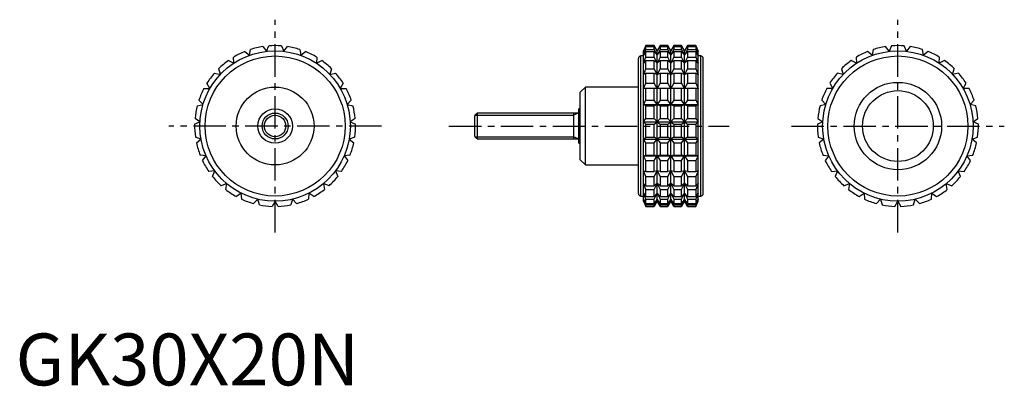
# Model space of a CAD drawing. Extents: x 1 to 191, y 0 to 71.
import ezdxf

# ---------------------------------------------------------------- set-up
doc = ezdxf.new("R2010")
doc.units = 0
doc.header["$LTSCALE"] = 5
doc.header["$MEASUREMENT"] = 0
doc.linetypes.add('CENTER', pattern=[2, 1.25, -0.25, 0.25, -0.25])
doc.linetypes.add('HIDDEN', pattern=[0.375, 0.25, -0.125])
doc.layers.get('0').update_dxf_attribs({"linetype": 'CONTINUOUS'})
for name, color, linetype in [('1', 1, 'CENTER'), ('2', 2, 'HIDDEN'), ('3', 3, 'CONTINUOUS')]:
    doc.layers.add(name, color=color, linetype=linetype)
doc.styles.add('Standard1', font='ARIAL.TTF')

msp = doc.modelspace()

# ---------------------------------------------------------------- linework, layer by layer
for p, q in [((45.04, 63.63), (45.24, 64.75)), ((47.63, 65.32), (48.32, 64.4)), ((48.32, 64.4), (48.77, 65.45)), ((51.23, 65.45), (51.68, 64.4)), ((51.68, 64.4), (52.37, 65.32)), ((54.76, 64.75), (54.96, 63.63)), ((121.43, 65.5), (120.96, 64.5)), ((120.96, 64.4), (121.43, 65.45)), ((121.43, 65.32), (120.96, 64.4)), ((120.96, 63.63), (121.43, 64.75)), ((123.03, 65.5), (121.43, 65.5)), ((121.43, 65.45), (121.43, 65.5)), ((121.43, 65.45), (123.03, 65.45)), ((121.43, 64.75), (121.43, 65.32)), ((121.43, 65.32), (123.03, 65.32)), ((121.43, 64.75), (123.03, 64.75)), ((123.61, 64.5), (123.03, 65.5)), ((123.03, 65.45), (123.03, 65.5)), ((123.61, 64.4), (123.03, 65.45)), ((123.03, 64.75), (123.03, 65.32)), ((123.03, 65.32), (123.61, 64.4)), ((123.61, 63.63), (123.03, 64.75)), ((124.18, 65.5), (123.61, 64.5)), ((124.18, 65.45), (123.61, 64.4)), ((123.61, 64.4), (124.18, 65.32)), ((124.18, 64.75), (123.61, 63.63)), ((125.67, 65.5), (124.18, 65.5)), ((124.18, 65.5), (124.18, 65.45)), ((124.18, 65.45), (125.67, 65.45)), ((124.18, 65.32), (125.67, 65.32)), ((124.18, 65.32), (124.18, 64.75)), ((124.18, 64.75), (125.67, 64.75)), ((126.25, 64.5), (125.67, 65.5)), ((125.67, 65.45), (125.67, 65.5)), ((126.25, 64.4), (125.67, 65.45)), ((125.67, 64.75), (125.67, 65.32)), ((125.67, 65.32), (126.25, 64.4)), ((126.25, 63.63), (125.67, 64.75)), ((126.83, 65.5), (126.25, 64.5)), ((126.83, 65.45), (126.25, 64.4)), ((126.25, 64.4), (126.83, 65.32)), ((126.83, 64.75), (126.25, 63.63)), ((128.32, 65.5), (126.83, 65.5)), ((126.83, 65.5), (126.83, 65.45)), ((126.83, 65.45), (128.32, 65.45)), ((126.83, 65.32), (128.32, 65.32)), ((126.83, 65.32), (126.83, 64.75)), ((126.83, 64.75), (128.32, 64.75)), ((128.9, 64.5), (128.32, 65.5)), ((128.32, 65.45), (128.32, 65.5)), ((128.9, 64.4), (128.32, 65.45)), ((128.32, 64.75), (128.32, 65.32)), ((128.32, 65.32), (128.9, 64.4)), ((128.9, 63.63), (128.32, 64.75)), ((129.47, 65.5), (128.9, 64.5)), ((129.47, 65.45), (128.9, 64.4)), ((128.9, 64.4), (129.47, 65.32)), ((129.47, 64.75), (128.9, 63.63)), ((131.07, 65.5), (129.47, 65.5)), ((129.47, 65.5), (129.47, 65.45)), ((129.47, 65.45), (131.07, 65.45)), ((129.47, 65.32), (131.07, 65.32)), ((129.47, 65.32), (129.47, 64.75)), ((129.47, 64.75), (131.07, 64.75)), ((131.54, 64.5), (131.07, 65.5)), ((131.07, 65.5), (131.07, 65.45)), ((131.07, 65.45), (131.54, 64.4)), ((131.54, 64.4), (131.07, 65.32)), ((131.07, 65.32), (131.07, 64.75)), ((131.07, 64.75), (131.54, 63.63)), ((165.24, 64.75), (165.04, 63.63)), ((168.32, 64.4), (167.63, 65.32)), ((168.77, 65.45), (168.32, 64.4)), ((171.68, 64.4), (171.23, 65.45)), ((172.37, 65.32), (171.68, 64.4)), ((174.96, 63.63), (174.76, 64.75)), ((41.01, 62.63), (42.03, 62.11)), ((42.03, 62.11), (41.97, 63.26)), ((44.17, 64.36), (45.04, 63.63)), ((54.96, 63.63), (55.83, 64.36)), ((58.03, 63.26), (57.97, 62.11)), ((57.97, 62.11), (58.99, 62.63)), ((120, 37), (120, 63)), ((120.96, 63.5), (120.5, 63.5)), ((120.5, 36.5), (120.5, 63.5)), ((120.96, 35.5), (120.96, 64.5)), ((121.43, 64.36), (120.96, 63.63)), ((120.96, 62.11), (121.43, 63.26)), ((121.43, 62.63), (120.96, 62.11)), ((121.43, 63.26), (121.43, 64.36)), ((121.43, 64.36), (123.03, 64.36)), ((121.43, 63.26), (123.03, 63.26)), ((121.43, 61.05), (121.43, 62.63)), ((121.43, 62.63), (123.03, 62.63)), ((123.03, 63.26), (123.03, 64.36)), ((123.03, 64.36), (123.61, 63.63)), ((123.61, 62.11), (123.03, 63.26)), ((123.03, 61.05), (123.03, 62.63)), ((123.03, 62.63), (123.61, 62.11)), ((123.61, 35.5), (123.61, 64.5)), ((123.61, 63.63), (124.18, 64.36)), ((124.18, 63.26), (123.61, 62.11)), ((123.61, 62.11), (124.18, 62.63)), ((124.18, 64.36), (125.67, 64.36)), ((124.18, 64.36), (124.18, 63.26)), ((124.18, 63.26), (125.67, 63.26)), ((124.18, 62.63), (125.67, 62.63)), ((124.18, 62.63), (124.18, 61.05)), ((125.67, 63.26), (125.67, 64.36)), ((125.67, 64.36), (126.25, 63.63)), ((126.25, 62.11), (125.67, 63.26)), ((125.67, 61.05), (125.67, 62.63)), ((125.67, 62.63), (126.25, 62.11)), ((126.25, 35.5), (126.25, 64.5)), ((126.25, 63.63), (126.83, 64.36)), ((126.83, 63.26), (126.25, 62.11)), ((126.25, 62.11), (126.83, 62.63)), ((126.83, 64.36), (128.32, 64.36)), ((126.83, 64.36), (126.83, 63.26)), ((126.83, 63.26), (128.32, 63.26)), ((126.83, 62.63), (128.32, 62.63)), ((126.83, 62.63), (126.83, 61.05)), ((128.32, 63.26), (128.32, 64.36)), ((128.32, 64.36), (128.9, 63.63)), ((128.9, 62.11), (128.32, 63.26)), ((128.32, 61.05), (128.32, 62.63)), ((128.32, 62.63), (128.9, 62.11)), ((128.9, 35.5), (128.9, 64.5)), ((128.9, 63.63), (129.47, 64.36)), ((129.47, 63.26), (128.9, 62.11)), ((128.9, 62.11), (129.47, 62.63)), ((129.47, 64.36), (131.07, 64.36)), ((129.47, 64.36), (129.47, 63.26)), ((129.47, 63.26), (131.07, 63.26)), ((129.47, 62.63), (131.07, 62.63)), ((129.47, 62.63), (129.47, 61.05)), ((131.54, 63.63), (131.07, 64.36)), ((131.07, 64.36), (131.07, 63.26)), ((131.07, 63.26), (131.54, 62.11)), ((131.54, 62.11), (131.07, 62.63)), ((131.07, 62.63), (131.07, 61.05)), ((131.54, 35.5), (131.54, 64.5)), ((132, 63.5), (131.54, 63.5)), ((132, 36.5), (132, 63.5)), ((132.5, 37), (132.5, 63)), ((162.03, 62.11), (161.01, 62.63)), ((161.97, 63.26), (162.03, 62.11)), ((165.04, 63.63), (164.17, 64.36)), ((175.83, 64.36), (174.96, 63.63)), ((177.97, 62.11), (178.03, 63.26)), ((178.99, 62.63), (177.97, 62.11)), ((39.45, 59.95), (39.13, 61.05)), ((60.87, 61.05), (60.55, 59.95)), ((120.96, 59.95), (121.43, 61.05)), ((121.43, 61.05), (123.03, 61.05)), ((123.61, 59.95), (123.03, 61.05)), ((124.18, 61.05), (123.61, 59.95)), ((124.18, 61.05), (125.67, 61.05)), ((126.25, 59.95), (125.67, 61.05)), ((126.83, 61.05), (126.25, 59.95)), ((126.83, 61.05), (128.32, 61.05)), ((128.9, 59.95), (128.32, 61.05)), ((129.47, 61.05), (128.9, 59.95)), ((129.47, 61.05), (131.07, 61.05)), ((131.07, 61.05), (131.54, 59.95)), ((159.13, 61.05), (159.45, 59.95)), ((180.55, 59.95), (180.87, 61.05)), ((38.34, 60.21), (39.45, 59.95)), ((60.55, 59.95), (61.66, 60.21)), ((121.43, 60.21), (120.96, 59.95)), ((121.43, 58.24), (121.43, 60.21)), ((121.43, 60.21), (123.03, 60.21)), ((123.03, 58.24), (123.03, 60.21)), ((123.03, 60.21), (123.61, 59.95)), ((123.61, 59.95), (124.18, 60.21)), ((124.18, 60.21), (125.67, 60.21)), ((124.18, 60.21), (124.18, 58.24)), ((125.67, 58.24), (125.67, 60.21)), ((125.67, 60.21), (126.25, 59.95)), ((126.25, 59.95), (126.83, 60.21)), ((126.83, 60.21), (128.32, 60.21)), ((126.83, 60.21), (126.83, 58.24)), ((128.32, 58.24), (128.32, 60.21)), ((128.32, 60.21), (128.9, 59.95)), ((128.9, 59.95), (129.47, 60.21)), ((129.47, 60.21), (131.07, 60.21)), ((129.47, 60.21), (129.47, 58.24)), ((131.54, 59.95), (131.07, 60.21)), ((131.07, 60.21), (131.07, 58.24)), ((159.45, 59.95), (158.34, 60.21)), ((181.66, 60.21), (180.55, 59.95)), ((36.3, 57.25), (37.44, 57.25)), ((37.44, 57.25), (36.87, 58.24)), ((63.13, 58.24), (62.56, 57.25)), ((62.56, 57.25), (63.7, 57.25)), ((109.8, 57.5), (108.8, 56.5)), ((120, 57.5), (109.8, 57.5)), ((109.8, 42.5), (109.8, 57.5)), ((120.96, 57.25), (121.43, 58.24)), ((131.54, 57.25), (120.96, 57.25)), ((121.43, 58.24), (123.03, 58.24)), ((121.43, 54.99), (121.43, 57.25)), ((123.61, 57.25), (123.03, 58.24)), ((123.03, 54.99), (123.03, 57.25)), ((124.18, 58.24), (123.61, 57.25)), ((124.18, 58.24), (125.67, 58.24)), ((124.18, 57.25), (124.18, 54.99)), ((126.25, 57.25), (125.67, 58.24)), ((125.67, 54.99), (125.67, 57.25)), ((126.83, 58.24), (126.25, 57.25)), ((126.83, 58.24), (128.32, 58.24)), ((126.83, 57.25), (126.83, 54.99)), ((128.9, 57.25), (128.32, 58.24)), ((128.32, 54.99), (128.32, 57.25)), ((129.47, 58.24), (128.9, 57.25)), ((129.47, 58.24), (131.07, 58.24)), ((129.47, 57.25), (129.47, 54.99)), ((131.07, 58.24), (131.54, 57.25)), ((131.07, 57.25), (131.07, 54.99)), ((157.44, 57.25), (156.3, 57.25)), ((156.87, 58.24), (157.44, 57.25)), ((182.56, 57.25), (183.13, 58.24)), ((183.7, 57.25), (182.56, 57.25)), ((108.8, 43.5), (108.8, 56.5)), ((35, 53.9), (36.11, 54.16)), ((36.11, 54.16), (35.33, 54.99)), ((64.67, 54.99), (63.89, 54.16)), ((63.89, 54.16), (65, 53.9)), ((108.8, 53.33), (108.5, 53.33)), ((108.5, 46.67), (108.5, 53.33)), ((120.96, 54.16), (121.43, 54.99)), ((121.43, 53.9), (120.96, 54.16)), ((120.96, 54.16), (131.54, 54.16)), ((121.43, 54.99), (123.03, 54.99)), ((121.43, 51.47), (121.43, 53.9)), ((121.43, 53.9), (123.03, 53.9)), ((123.61, 54.16), (123.03, 54.99)), ((123.03, 53.9), (123.61, 54.16)), ((123.03, 51.47), (123.03, 53.9)), ((124.18, 54.99), (123.61, 54.16)), ((123.61, 54.16), (124.18, 53.9)), ((124.18, 54.99), (125.67, 54.99)), ((124.18, 53.9), (125.67, 53.9)), ((124.18, 53.9), (124.18, 51.47)), ((126.25, 54.16), (125.67, 54.99)), ((125.67, 53.9), (126.25, 54.16)), ((125.67, 51.47), (125.67, 53.9)), ((126.83, 54.99), (126.25, 54.16)), ((126.25, 54.16), (126.83, 53.9)), ((126.83, 54.99), (128.32, 54.99)), ((126.83, 53.9), (128.32, 53.9)), ((126.83, 53.9), (126.83, 51.47)), ((128.9, 54.16), (128.32, 54.99)), ((128.32, 53.9), (128.9, 54.16)), ((128.32, 51.47), (128.32, 53.9)), ((129.47, 54.99), (128.9, 54.16)), ((128.9, 54.16), (129.47, 53.9)), ((129.47, 54.99), (131.07, 54.99)), ((129.47, 53.9), (131.07, 53.9)), ((129.47, 53.9), (129.47, 51.47)), ((131.07, 54.99), (131.54, 54.16)), ((131.54, 54.16), (131.07, 53.9)), ((131.07, 53.9), (131.07, 51.47)), ((156.11, 54.16), (155, 53.9)), ((155.33, 54.99), (156.11, 54.16)), ((183.89, 54.16), (184.67, 54.99)), ((185, 53.9), (183.89, 54.16)), ((35.52, 50.84), (34.57, 51.47)), ((65.43, 51.47), (64.48, 50.84)), ((88.99, 52.5), (88.5, 52.01)), ((88.5, 47.99), (88.5, 52.01)), ((108.5, 52.5), (88.99, 52.5)), ((88.99, 47.5), (88.99, 52.5)), ((107.5, 52.5), (107.5, 47.5)), ((120.96, 50.84), (121.43, 51.47)), ((121.43, 51.47), (123.03, 51.47)), ((123.61, 50.84), (123.03, 51.47)), ((124.18, 51.47), (123.61, 50.84)), ((124.18, 51.47), (125.67, 51.47)), ((126.25, 50.84), (125.67, 51.47)), ((126.83, 51.47), (126.25, 50.84)), ((126.83, 51.47), (128.32, 51.47)), ((128.9, 50.84), (128.32, 51.47)), ((129.47, 51.47), (128.9, 50.84)), ((129.47, 51.47), (131.07, 51.47)), ((131.07, 51.47), (131.54, 50.84)), ((154.57, 51.47), (155.52, 50.84)), ((184.48, 50.84), (185.43, 51.47)), ((34.5, 50.33), (35.52, 50.84)), ((64.48, 50.84), (65.5, 50.33)), ((121.43, 50.33), (120.96, 50.84)), ((120.96, 50.84), (131.54, 50.84)), ((121.43, 47.87), (121.43, 50.33)), ((121.43, 50.33), (123.03, 50.33)), ((123.03, 50.33), (123.61, 50.84)), ((123.03, 47.87), (123.03, 50.33)), ((123.61, 50.84), (124.18, 50.33)), ((124.18, 50.33), (125.67, 50.33)), ((124.18, 50.33), (124.18, 47.87)), ((125.67, 50.33), (126.25, 50.84)), ((125.67, 47.87), (125.67, 50.33)), ((126.25, 50.84), (126.83, 50.33)), ((126.83, 50.33), (128.32, 50.33)), ((126.83, 50.33), (126.83, 47.87)), ((128.32, 50.33), (128.9, 50.84)), ((128.32, 47.87), (128.32, 50.33)), ((128.9, 50.84), (129.47, 50.33)), ((129.47, 50.33), (131.07, 50.33)), ((129.47, 50.33), (129.47, 47.87)), ((131.54, 50.84), (131.07, 50.33)), ((131.07, 50.33), (131.07, 47.87)), ((155.52, 50.84), (154.5, 50.33)), ((185.5, 50.33), (184.48, 50.84)), ((35.72, 47.48), (34.65, 47.87)), ((34.85, 46.75), (35.72, 47.48)), ((65.35, 47.87), (64.28, 47.48)), ((64.28, 47.48), (65.15, 46.75)), ((88.5, 47.99), (88.99, 47.5)), ((88.99, 47.5), (108.5, 47.5)), ((120.96, 47.48), (121.43, 47.87)), ((121.43, 46.75), (120.96, 47.48)), ((120.96, 47.48), (131.54, 47.48)), ((121.43, 47.87), (123.03, 47.87)), ((123.61, 47.48), (123.03, 47.87)), ((123.03, 46.75), (123.61, 47.48)), ((124.18, 47.87), (123.61, 47.48)), ((123.61, 47.48), (124.18, 46.75)), ((124.18, 47.87), (125.67, 47.87)), ((126.25, 47.48), (125.67, 47.87)), ((125.67, 46.75), (126.25, 47.48)), ((126.83, 47.87), (126.25, 47.48)), ((126.25, 47.48), (126.83, 46.75)), ((126.83, 47.87), (128.32, 47.87)), ((128.9, 47.48), (128.32, 47.87)), ((128.32, 46.75), (128.9, 47.48)), ((129.47, 47.87), (128.9, 47.48)), ((128.9, 47.48), (129.47, 46.75)), ((129.47, 47.87), (131.07, 47.87)), ((131.07, 47.87), (131.54, 47.48)), ((131.54, 47.48), (131.07, 46.75)), ((154.65, 47.87), (155.72, 47.48)), ((155.72, 47.48), (154.85, 46.75)), ((184.28, 47.48), (185.35, 47.87)), ((185.15, 46.75), (184.28, 47.48)), ((108.5, 46.67), (108.8, 46.67)), ((121.43, 44.39), (121.43, 46.75)), ((121.43, 46.75), (123.03, 46.75)), ((123.03, 44.39), (123.03, 46.75)), ((124.18, 46.75), (125.67, 46.75)), ((124.18, 46.75), (124.18, 44.39)), ((125.67, 44.39), (125.67, 46.75)), ((126.83, 46.75), (128.32, 46.75)), ((126.83, 46.75), (126.83, 44.39)), ((128.32, 44.39), (128.32, 46.75)), ((129.47, 46.75), (131.07, 46.75)), ((129.47, 46.75), (129.47, 44.39)), ((131.07, 46.75), (131.07, 44.39)), ((36.69, 44.26), (35.55, 44.39)), ((36, 43.34), (36.69, 44.26)), ((64.45, 44.39), (63.31, 44.26)), ((63.31, 44.26), (64, 43.34)), ((120.96, 44.26), (121.43, 44.39)), ((121.43, 43.34), (120.96, 44.26)), ((120.96, 44.26), (131.54, 44.26)), ((121.43, 44.39), (123.03, 44.39)), ((123.61, 44.26), (123.03, 44.39)), ((123.03, 43.34), (123.61, 44.26)), ((124.18, 44.39), (123.61, 44.26)), ((123.61, 44.26), (124.18, 43.34)), ((124.18, 44.39), (125.67, 44.39)), ((126.25, 44.26), (125.67, 44.39)), ((125.67, 43.34), (126.25, 44.26)), ((126.83, 44.39), (126.25, 44.26)), ((126.25, 44.26), (126.83, 43.34)), ((126.83, 44.39), (128.32, 44.39)), ((128.9, 44.26), (128.32, 44.39)), ((128.32, 43.34), (128.9, 44.26)), ((129.47, 44.39), (128.9, 44.26)), ((128.9, 44.26), (129.47, 43.34)), ((129.47, 44.39), (131.07, 44.39)), ((131.07, 44.39), (131.54, 44.26)), ((131.54, 44.26), (131.07, 43.34)), ((155.55, 44.39), (156.69, 44.26)), ((156.69, 44.26), (156, 43.34)), ((183.31, 44.26), (184.45, 44.39)), ((184, 43.34), (183.31, 44.26)), ((108.8, 43.5), (109.8, 42.5)), ((109.8, 42.5), (120, 42.5)), ((121.43, 41.21), (121.43, 43.34)), ((121.43, 43.34), (123.03, 43.34)), ((123.03, 41.21), (123.03, 43.34)), ((124.18, 43.34), (125.67, 43.34)), ((124.18, 43.34), (124.18, 41.21)), ((125.67, 41.21), (125.67, 43.34)), ((126.83, 43.34), (128.32, 43.34)), ((126.83, 43.34), (126.83, 41.21)), ((128.32, 41.21), (128.32, 43.34)), ((129.47, 43.34), (131.07, 43.34)), ((129.47, 43.34), (129.47, 41.21)), ((131.07, 43.34), (131.07, 41.21)), ((38.37, 41.34), (37.23, 41.21)), ((37.92, 40.29), (38.37, 41.34)), ((61.63, 41.34), (62.08, 40.29)), ((62.77, 41.21), (61.63, 41.34)), ((121.43, 40.29), (120.96, 41.34)), ((120.96, 41.34), (121.43, 41.21)), ((121.43, 41.21), (123.03, 41.21)), ((121.43, 38.5), (121.43, 40.29)), ((121.43, 40.29), (123.03, 40.29)), ((123.61, 41.34), (123.03, 41.21)), ((123.03, 40.29), (123.61, 41.34)), ((123.03, 38.5), (123.03, 40.29)), ((123.61, 41.34), (124.18, 40.29)), ((124.18, 41.21), (123.61, 41.34)), ((124.18, 41.21), (125.67, 41.21)), ((124.18, 40.29), (125.67, 40.29)), ((124.18, 40.29), (124.18, 38.5)), ((126.25, 41.34), (125.67, 41.21)), ((125.67, 40.29), (126.25, 41.34)), ((125.67, 38.5), (125.67, 40.29)), ((126.25, 41.34), (126.83, 40.29)), ((126.83, 41.21), (126.25, 41.34)), ((126.83, 41.21), (128.32, 41.21)), ((126.83, 40.29), (128.32, 40.29)), ((126.83, 40.29), (126.83, 38.5)), ((128.9, 41.34), (128.32, 41.21)), ((128.32, 40.29), (128.9, 41.34)), ((128.32, 38.5), (128.32, 40.29)), ((128.9, 41.34), (129.47, 40.29)), ((129.47, 41.21), (128.9, 41.34)), ((129.47, 41.21), (131.07, 41.21)), ((129.47, 40.29), (131.07, 40.29)), ((129.47, 40.29), (129.47, 38.5)), ((131.54, 41.34), (131.07, 40.29)), ((131.07, 41.21), (131.54, 41.34)), ((131.07, 40.29), (131.07, 38.5)), ((157.23, 41.21), (158.37, 41.34)), ((158.37, 41.34), (157.92, 40.29)), ((181.63, 41.34), (182.77, 41.21)), ((182.08, 40.29), (181.63, 41.34)), ((40.68, 38.89), (39.61, 38.5)), ((40.48, 37.77), (40.68, 38.89)), ((59.32, 38.89), (59.52, 37.77)), ((60.39, 38.5), (59.32, 38.89)), ((121.43, 37.77), (120.96, 38.89)), ((120.96, 38.89), (121.43, 38.5)), ((121.43, 38.5), (123.03, 38.5)), ((123.61, 38.89), (123.03, 38.5)), ((123.03, 37.77), (123.61, 38.89)), ((123.61, 38.89), (124.18, 37.77)), ((124.18, 38.5), (123.61, 38.89)), ((124.18, 38.5), (125.67, 38.5)), ((126.25, 38.89), (125.67, 38.5)), ((125.67, 37.77), (126.25, 38.89)), ((126.25, 38.89), (126.83, 37.77)), ((126.83, 38.5), (126.25, 38.89)), ((126.83, 38.5), (128.32, 38.5)), ((128.9, 38.89), (128.32, 38.5)), ((128.32, 37.77), (128.9, 38.89)), ((128.9, 38.89), (129.47, 37.77)), ((129.47, 38.5), (128.9, 38.89)), ((129.47, 38.5), (131.07, 38.5)), ((131.54, 38.89), (131.07, 37.77)), ((131.07, 38.5), (131.54, 38.89)), ((159.61, 38.5), (160.68, 38.89)), ((160.68, 38.89), (160.48, 37.77)), ((179.32, 38.89), (180.39, 38.5)), ((179.52, 37.77), (179.32, 38.89)), ((43.49, 37.04), (42.54, 36.41)), ((43.56, 35.9), (43.49, 37.04)), ((56.51, 37.04), (56.44, 35.9)), ((57.46, 36.41), (56.51, 37.04)), ((120.5, 36.5), (120.96, 36.5)), ((121.43, 35.9), (120.96, 37.04)), ((120.96, 37.04), (121.43, 36.41)), ((121.43, 36.41), (121.43, 37.77)), ((121.43, 37.77), (123.03, 37.77)), ((121.43, 36.41), (123.03, 36.41)), ((123.03, 36.41), (123.03, 37.77)), ((123.61, 37.04), (123.03, 36.41)), ((123.03, 35.9), (123.61, 37.04)), ((123.61, 37.04), (124.18, 35.9)), ((124.18, 36.41), (123.61, 37.04)), ((124.18, 37.77), (125.67, 37.77)), ((124.18, 37.77), (124.18, 36.41)), ((124.18, 36.41), (125.67, 36.41)), ((125.67, 36.41), (125.67, 37.77)), ((126.25, 37.04), (125.67, 36.41)), ((125.67, 35.9), (126.25, 37.04)), ((126.25, 37.04), (126.83, 35.9)), ((126.83, 36.41), (126.25, 37.04)), ((126.83, 37.77), (128.32, 37.77)), ((126.83, 37.77), (126.83, 36.41)), ((126.83, 36.41), (128.32, 36.41)), ((128.32, 36.41), (128.32, 37.77)), ((128.9, 37.04), (128.32, 36.41)), ((128.32, 35.9), (128.9, 37.04)), ((128.9, 37.04), (129.47, 35.9)), ((129.47, 36.41), (128.9, 37.04)), ((129.47, 37.77), (131.07, 37.77)), ((129.47, 37.77), (129.47, 36.41)), ((129.47, 36.41), (131.07, 36.41)), ((131.07, 37.77), (131.07, 36.41)), ((131.54, 37.04), (131.07, 35.9)), ((131.07, 36.41), (131.54, 37.04)), ((131.54, 36.5), (132, 36.5)), ((162.54, 36.41), (163.49, 37.04)), ((163.49, 37.04), (163.56, 35.9)), ((176.44, 35.9), (176.51, 37.04)), ((176.51, 37.04), (177.46, 36.41)), ((46.66, 35.89), (45.87, 35.06)), ((46.98, 34.8), (46.66, 35.89)), ((50, 35.5), (49.43, 34.51)), ((50.57, 34.51), (50, 35.5)), ((53.34, 35.89), (53.02, 34.8)), ((54.13, 35.06), (53.34, 35.89)), ((121.43, 34.8), (120.96, 35.89)), ((120.96, 35.89), (121.43, 35.06)), ((120.96, 35.5), (121.43, 34.51)), ((121.43, 35.06), (121.43, 35.9)), ((121.43, 35.9), (123.03, 35.9)), ((121.43, 35.06), (123.03, 35.06)), ((121.43, 34.51), (121.43, 34.8)), ((121.43, 34.8), (123.03, 34.8)), ((121.43, 34.51), (123.03, 34.51)), ((123.03, 35.06), (123.03, 35.9)), ((123.61, 35.89), (123.03, 35.06)), ((123.03, 34.8), (123.61, 35.89)), ((123.61, 35.5), (123.03, 34.51)), ((123.03, 34.51), (123.03, 34.8)), ((123.61, 35.89), (124.18, 34.8)), ((124.18, 35.06), (123.61, 35.89)), ((124.18, 34.51), (123.61, 35.5)), ((124.18, 35.9), (125.67, 35.9)), ((124.18, 35.9), (124.18, 35.06)), ((124.18, 35.06), (125.67, 35.06)), ((124.18, 34.8), (125.67, 34.8)), ((124.18, 34.8), (124.18, 34.51)), ((124.18, 34.51), (125.67, 34.51)), ((125.67, 35.06), (125.67, 35.9)), ((126.25, 35.89), (125.67, 35.06)), ((125.67, 34.8), (126.25, 35.89)), ((126.25, 35.5), (125.67, 34.51)), ((125.67, 34.51), (125.67, 34.8)), ((126.25, 35.89), (126.83, 34.8)), ((126.83, 35.06), (126.25, 35.89)), ((126.83, 34.51), (126.25, 35.5)), ((126.83, 35.9), (128.32, 35.9)), ((126.83, 35.9), (126.83, 35.06)), ((126.83, 35.06), (128.32, 35.06)), ((126.83, 34.8), (128.32, 34.8)), ((126.83, 34.8), (126.83, 34.51)), ((126.83, 34.51), (128.32, 34.51)), ((128.32, 35.06), (128.32, 35.9)), ((128.9, 35.89), (128.32, 35.06)), ((128.32, 34.8), (128.9, 35.89)), ((128.9, 35.5), (128.32, 34.51)), ((128.32, 34.51), (128.32, 34.8)), ((128.9, 35.89), (129.47, 34.8)), ((129.47, 35.06), (128.9, 35.89)), ((129.47, 34.51), (128.9, 35.5)), ((129.47, 35.9), (131.07, 35.9)), ((129.47, 35.9), (129.47, 35.06)), ((129.47, 35.06), (131.07, 35.06)), ((129.47, 34.8), (131.07, 34.8)), ((129.47, 34.8), (129.47, 34.51)), ((129.47, 34.51), (131.07, 34.51)), ((131.07, 35.9), (131.07, 35.06)), ((131.54, 35.89), (131.07, 34.8)), ((131.07, 35.06), (131.54, 35.89)), ((131.07, 34.51), (131.54, 35.5)), ((131.07, 34.8), (131.07, 34.51)), ((165.87, 35.06), (166.66, 35.89)), ((166.66, 35.89), (166.98, 34.8)), ((169.43, 34.51), (170, 35.5)), ((170, 35.5), (170.57, 34.51)), ((173.02, 34.8), (173.34, 35.89)), ((173.34, 35.89), (174.13, 35.06))]:
    msp.add_line(p, q)
for centre, radius in [((50, 50), 14.5), ((50, 50), 13.5), ((170, 50), 14.5), ((170, 50), 13.5), ((50, 50), 7.5), ((170, 50), 8.42), ((170, 50), 6.82), ((50, 50), 3.33), ((50, 50), 2.5)]:
    msp.add_circle(centre, radius)
for centre, radius, start, end in [((50, 50), 15.5, 98.7788, 107.8878), ((50, 50), 15.5, 85.4455, 94.5545), ((50, 50), 15.5, 72.1122, 81.2212), ((170, 50), 15.5, 98.7788, 107.8878), ((170, 50), 15.5, 85.4455, 94.5545), ((170, 50), 15.5, 72.1122, 81.2212), ((50, 50), 15.5, 125.4455, 134.5545), ((50, 50), 15.5, 112.1122, 121.2212), ((50, 50), 15.5, 58.7788, 67.8878), ((50, 50), 15.5, 45.4455, 54.5545), ((120.5, 63), 0.5, 90, 180), ((132, 63), 0.5, 0, 90), ((170, 50), 15.5, 125.4455, 134.5545), ((170, 50), 15.5, 112.1122, 121.2212), ((170, 50), 15.5, 58.7788, 67.8878), ((170, 50), 15.5, 45.4455, 54.5545), ((50, 50), 15.5, 138.7788, 147.8878), ((50, 50), 15.5, 32.1122, 41.2212), ((170, 50), 15.5, 138.7788, 147.8878), ((170, 50), 15.5, 32.1122, 41.2212), ((50, 50), 15.5, 152.1122, 161.2212), ((50, 50), 15.5, 18.7788, 27.8878), ((170, 50), 15.5, 152.1122, 161.2212), ((170, 50), 15.5, 18.7788, 27.8878), ((50, 50), 15.5, 165.4455, 174.5545), ((50, 50), 15.5, 5.4455, 14.5545), ((170, 50), 15.5, 165.4455, 174.5545), ((170, 50), 15.5, 5.4455, 14.5545), ((50, 50), 15.5, 178.7788, 187.8878), ((50, 50), 15.5, 352.1122, 1.2212), ((170, 50), 15.5, 178.7788, 187.8878), ((170, 50), 15.5, 352.1122, 1.2212), ((50, 50), 15.5, 192.1122, 201.2212), ((50, 50), 15.5, 338.7788, 347.8878), ((170, 50), 15.5, 192.1122, 201.2212), ((170, 50), 15.5, 338.7788, 347.8878), ((50, 50), 15.5, 205.4455, 214.5545), ((50, 50), 15.5, 325.4455, 334.5545), ((170, 50), 15.5, 205.4455, 214.5545), ((170, 50), 15.5, 325.4455, 334.5545), ((50, 50), 15.5, 218.7788, 227.8878), ((50, 50), 15.5, 312.1122, 321.2212), ((170, 50), 15.5, 218.7788, 227.8878), ((170, 50), 15.5, 312.1122, 321.2212), ((50, 50), 15.5, 232.1122, 241.2212), ((50, 50), 15.5, 298.7788, 307.8878), ((120.5, 37), 0.5, 180, 270), ((132, 37), 0.5, 270, 0), ((170, 50), 15.5, 232.1122, 241.2212), ((170, 50), 15.5, 298.7788, 307.8878), ((50, 50), 15.5, 245.4455, 254.5545), ((50, 50), 15.5, 258.7788, 267.8878), ((50, 50), 15.5, 272.1122, 281.2212), ((50, 50), 15.5, 285.4455, 294.5545), ((170, 50), 15.5, 245.4455, 254.5545), ((170, 50), 15.5, 258.7788, 267.8878), ((170, 50), 15.5, 272.1122, 281.2212), ((170, 50), 15.5, 285.4455, 294.5545)]:
    msp.add_arc(centre, radius, start, end)
at = {"layer": '1'}
for p, q in [((50, 29.5), (50, 70.5)), ((170, 29.5), (170, 70.5)), ((70.5, 50), (29.5, 50)), ((83.5, 50), (137.5, 50)), ((149.5, 50), (190.5, 50))]:
    msp.add_line(p, q, dxfattribs=at)
at = {"layer": '2'}
msp.add_line((108.8, 46.67), (108.8, 53.33), dxfattribs=at)
at = {"layer": '3'}
for p, q in [((88.56, 52.07), (107.5, 52.07)), ((108.38, 52.5), (107.5, 52.07)), ((88.56, 47.93), (107.5, 47.93)), ((108.38, 47.5), (107.5, 47.93))]:
    msp.add_line(p, q, dxfattribs=at)
msp.add_circle((50, 50), 2.07, dxfattribs=at)

# ---------------------------------------------------------------- texts
at = {"color": 3, "style": 'Standard1'}
msp.add_text('GK30X20N', height=10, dxfattribs=at).set_placement((0, 0))

doc.saveas('drawing.dxf')
